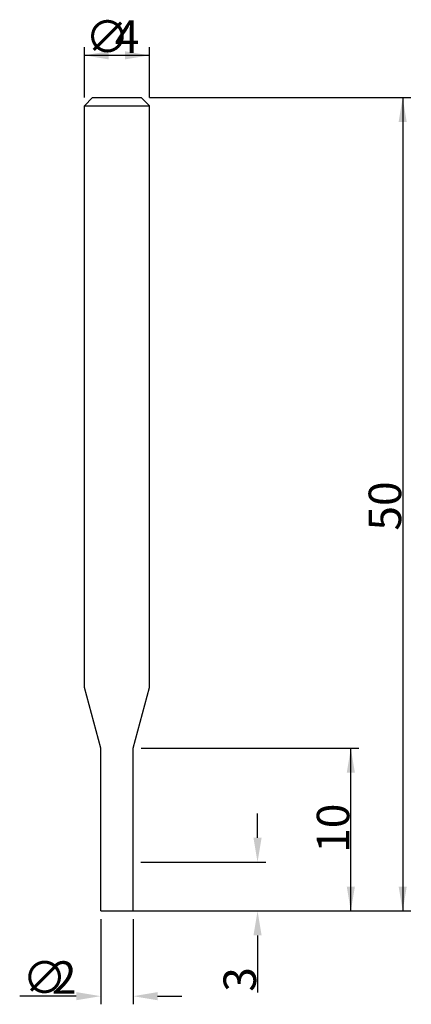
# Model space of a CAD drawing. Extents: x -6 to 18.1, y -5.7 to 54.8.
import ezdxf

# ---------------------------------------------------------------- set-up
doc = ezdxf.new("R2010")
doc.units = 0
doc.layers.get('0').update_dxf_attribs({"linetype": 'CONTINUOUS'})
doc.layers.get('DEFPOINTS').update_dxf_attribs({"linetype": 'CONTINUOUS'})
doc.styles.add('돋움', font='Dotum.ttf')
doc.dimstyles.get("Standard").update_dxf_attribs({"dimtxt": 2.5, "dimasz": 2.5, "dimexe": 1.25, "dimexo": 0.625, "dimtad": 1, "dimcen": 2.5, "dimazin": 3, "dimtfac": 1, "dimtmove": 0, "dimatfit": 3})

# ---------------------------------------------------------------- blocks, each defined once
blk = doc.blocks.new('*X10')
at = {"color": 3, "linetype": 'CONTINUOUS', "style": '돋움'}
for s, p in [('∅', (-1.95, 52.746)), ('4', (-0.14, 52.746))]:
    blk.add_text(s, height=2, dxfattribs=at).set_placement(p)
blk = doc.blocks.new('*D1')
at = {"color": 3, "linetype": 'BYBLOCK'}
for p, q in [((-2, 50), (-2, 53.102)), ((2, 50), (2, 53.102)), ((-2, 52.602), (2, 52.602))]:
    blk.add_line(p, q, dxfattribs=at)
for points in [[(-2, 52.602), (-0.5, 52.352), (-0.5, 52.852)], [(2, 52.602), (0.5, 52.352), (0.5, 52.852)]]:
    blk.add_solid(points, dxfattribs=at)
at = {"layer": 'DEFPOINTS', "color": 3, "linetype": 'BYBLOCK'}
for p in [(-2, 49.5), (2, 49.5)]:
    blk.add_point(p, dxfattribs=at)
at = {"color": 3, "linetype": 'BYBLOCK'}
blk.add_blockref('*X10', (0, 0), dxfattribs=at)
blk = doc.blocks.new('*D3')
at = {"color": 3, "linetype": 'BYBLOCK'}
for p, q in [((2, 50), (18.078, 50)), ((17.578, 50), (17.578, 0)), ((1, 0), (18.078, 0))]:
    blk.add_line(p, q, dxfattribs=at)
for points in [[(17.578, 50), (17.328, 48.5), (17.828, 48.5)], [(17.578, 0), (17.328, 1.5), (17.828, 1.5)]]:
    blk.add_solid(points, dxfattribs=at)
at = {"layer": 'DEFPOINTS', "color": 3, "linetype": 'BYBLOCK'}
for p in [(1.5, 50), (0.5, 0)]:
    blk.add_point(p, dxfattribs=at)
at = {"color": 3, "linetype": 'CONTINUOUS', "style": '돋움'}
blk.add_text('50', height=2, rotation=90, dxfattribs=at).set_placement((17.484, 23.381))
blk = doc.blocks.new('*D5')
at = {"color": 3, "linetype": 'BYBLOCK'}
for p, q in [((8.65, 4.5), (8.65, 6)), ((1.462, 3), (9.15, 3)), ((1.462, 0), (9.15, 0)), ((8.65, -1.5), (8.65, -5.021))]:
    blk.add_line(p, q, dxfattribs=at)
for points in [[(8.65, 3), (8.9, 4.5), (8.4, 4.5)], [(8.65, 0), (8.9, -1.5), (8.4, -1.5)]]:
    blk.add_solid(points, dxfattribs=at)
at = {"layer": 'DEFPOINTS', "color": 3, "linetype": 'BYBLOCK'}
for p in [(0.962, 3), (0.962, 0)]:
    blk.add_point(p, dxfattribs=at)
at = {"color": 3, "linetype": 'CONTINUOUS', "style": '돋움'}
blk.add_text('3', height=2, rotation=90, dxfattribs=at).set_placement((8.556, -4.969))
blk = doc.blocks.new('*X11')
at = {"color": 3, "linetype": 'CONTINUOUS', "style": '돋움'}
for s, p in [('∅', (-5.812, -5.095)), ('2', (-4.003, -5.095))]:
    blk.add_text(s, height=2, dxfattribs=at).set_placement(p)
blk = doc.blocks.new('*D8')
at = {"color": 3, "linetype": 'BYBLOCK'}
for p, q in [((-1, -0.5), (-1, -5.739)), ((1, -0.5), (1, -5.739)), ((-2.5, -5.239), (-5.982, -5.239)), ((2.5, -5.239), (4, -5.239))]:
    blk.add_line(p, q, dxfattribs=at)
for points in [[(-1, -5.239), (-2.5, -5.489), (-2.5, -4.989)], [(1, -5.239), (2.5, -5.489), (2.5, -4.989)]]:
    blk.add_solid(points, dxfattribs=at)
at = {"layer": 'DEFPOINTS', "color": 3, "linetype": 'BYBLOCK'}
for p in [(1, 0), (-1, 0)]:
    blk.add_point(p, dxfattribs=at)
at = {"color": 3, "linetype": 'BYBLOCK'}
blk.add_blockref('*X11', (0, 0), dxfattribs=at)
blk = doc.blocks.new('*D9')
at = {"color": 3, "linetype": 'BYBLOCK'}
for p, q in [((1.5, 10), (14.889, 10)), ((14.389, 0), (14.389, 10)), ((1.5, 0), (14.889, 0))]:
    blk.add_line(p, q, dxfattribs=at)
for points in [[(14.389, 10), (14.639, 8.5), (14.139, 8.5)], [(14.389, 0), (14.639, 1.5), (14.139, 1.5)]]:
    blk.add_solid(points, dxfattribs=at)
at = {"layer": 'DEFPOINTS', "color": 3, "linetype": 'BYBLOCK'}
for p in [(1, 10), (1, 0)]:
    blk.add_point(p, dxfattribs=at)
at = {"color": 3, "linetype": 'CONTINUOUS', "style": '돋움'}
blk.add_text('10', height=2, rotation=90, dxfattribs=at).set_placement((14.295, 3.571))

msp = doc.modelspace()

# ---------------------------------------------------------------- linework, layer by layer
for p, q in [((-2, 49.5), (-1.5, 50)), ((-1.5, 50), (1.5, 50)), ((2, 49.5), (1.5, 50)), ((-2, 13.732), (-2, 49.5)), ((-2, 49.5), (2, 49.5)), ((2, 13.732), (2, 49.5)), ((-1, 10), (-2, 13.732)), ((1, 10), (2, 13.732)), ((-1, 0), (-1, 10)), ((1, 0), (1, 10)), ((-1, 0), (1, 0))]:
    msp.add_line(p, q)
at = {"color": 3, "linetype": 'BYBLOCK'}
msp.add_line((0.05, 0), (0.05, 0), dxfattribs=at)
msp.add_line((0.05, 0), (0.05, 0), dxfattribs=at)

# ---------------------------------------------------------------- dimensions: what is measured, and where the dimension line sits
for base, p1, p2, text, picture, middle in [((2, 52.602), (-2, 49.5), (2, 49.5), '%%c<>', '*D1', (-0.331, 52.602)), ((1, -5.239), (-1, 0), (1, 0), '%%C<>', '*D8', (-3.25, -5.239))]:
    dim = msp.add_linear_dim(base=base, p1=p1, p2=p2, text=text, dimstyle='Standard')
    dim.commit()
    dim.dimension.update_dxf_attribs({"geometry": picture, "text_midpoint": middle, "dimtype": 160})
for base, p1, p2, picture, middle in [((17.578, 0), (1.5, 50), (0.5, 0), '*D3', (16.484, 25)), ((14.389, 10), (1, 0), (1, 10), '*D9', (13.295, 5))]:
    dim = msp.add_linear_dim(base=base, p1=p1, p2=p2, angle=90, dimstyle='Standard')
    dim.commit()
    dim.dimension.update_dxf_attribs({"geometry": picture, "text_midpoint": middle})
dim = msp.add_linear_dim(base=(8.65, 3), p1=(0.962, 0), p2=(0.962, 3), angle=90, dimstyle='Standard')
dim.commit()
dim.dimension.update_dxf_attribs({"geometry": '*D5', "text_midpoint": (8.65, -4.302), "dimtype": 160})

doc.saveas('drawing.dxf')
